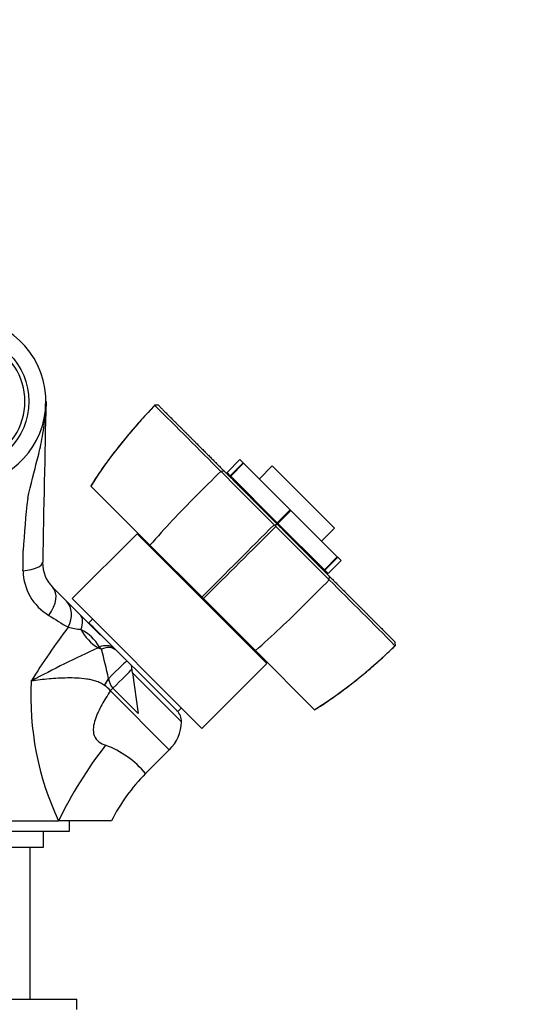
# Paper-space layout 'Layout1' of a CAD drawing. Units: millimetres. Extents: x 0 to 1634, y 0 to 2351.
# Drawn here: x 914 to 1011, y 1570 to 1758 of the extents above; entities that cross this region are included whole.
import ezdxf
from ezdxf import colors
from ezdxf.entities.mleader import LeaderData, LeaderLine
from ezdxf.math import Vec2, Vec3

# ---------------------------------------------------------------- set-up
doc = ezdxf.new("R2010")
doc.units = ezdxf.units.MM
doc.layers.add('DV1_Défaut', color=7, linetype='Continuous')
doc.layers.add('Défaut', color=7, linetype='Continuous')

# ---------------------------------------------------------------- blocks, each defined once
blk = doc.blocks.new('_DOT')
at = {"color": 0}
blk.add_line((0, 0), (-1, 0), dxfattribs=at)
at = {"color": 0, "const_width": 0.333}
blk.add_lwpolyline([(-0.1665, 0, 1), (0.1665, 0, 1)], format="xyb", close=True, dxfattribs=at)
blk = doc.blocks.new('SE')
at = {"layer": 'DV1_Défaut', "color": 7, "linetype": 'Continuous'}
for p, q in [((918.45, 1683.68), (918.51, 1686.35)), ((939.99, 1684.66), (939.25, 1684.69)), ((939.34, 1684.69), (939.34, 1684.62)), ((955.57, 1674.31), (953.1, 1671.83)), ((953.71, 1671.22), (956.19, 1673.69)), ((955.57, 1674.31), (956.19, 1673.69)), ((956.19, 1673.69), (956.27, 1673.61)), ((951.88, 1672.06), (952.53, 1672.12)), ((953.1, 1671.83), (953.71, 1671.22)), ((956.27, 1673.61), (953.8, 1671.13)), ((965.14, 1664.74), (956.27, 1673.61)), ((961.74, 1673.09), (959.27, 1670.61)), ((961.74, 1673.09), (973.62, 1661.21)), ((953.8, 1671.13), (953.71, 1671.22)), ((962.67, 1662.26), (953.8, 1671.13)), ((938.39, 1657.97), (927.11, 1669.25)), ((955.66, 1669.27), (955.52, 1669.13)), ((962.67, 1662.26), (965.14, 1664.74)), ((965.27, 1664.61), (962.8, 1662.13)), ((965.14, 1664.74), (965.27, 1664.61)), ((974.14, 1655.74), (965.27, 1664.61)), ((962.09, 1661.87), (962.28, 1661.75)), ((962.24, 1661.7), (962.59, 1662.06)), ((962.28, 1661.75), (962.41, 1661.55)), ((962.8, 1662.13), (962.67, 1662.26)), ((971.67, 1653.26), (962.8, 1662.13)), ((971.15, 1658.73), (973.62, 1661.21)), ((935.93, 1660.15), (923.56, 1647.77)), ((935.93, 1660.15), (960.68, 1635.4)), ((948.32, 1648.05), (938.39, 1657.97)), ((969.66, 1654.98), (969.8, 1655.13)), ((971.67, 1653.26), (974.14, 1655.74)), ((974.23, 1655.65), (971.75, 1653.18)), ((972.37, 1652.56), (974.85, 1655.04)), ((974.14, 1655.74), (974.23, 1655.65)), ((974.23, 1655.65), (974.85, 1655.04)), ((942.09, 1654.28), (941.94, 1654.14)), ((971.75, 1653.18), (971.67, 1653.26)), ((971.75, 1653.18), (972.37, 1652.56)), ((972.6, 1651.34), (972.66, 1651.99)), ((919.86, 1649.88), (922.51, 1647.22)), ((923.56, 1647.77), (948.31, 1623.02)), ((948.58, 1647.78), (948.32, 1648.05)), ((958.51, 1637.86), (948.58, 1647.78)), ((922.51, 1647.22), (925.12, 1644.62)), ((925.12, 1644.62), (928.93, 1640.8)), ((927.45, 1643.88), (926.74, 1643.18)), ((943.71, 1626.21), (926.74, 1643.18)), ((954.67, 1641.41), (954.81, 1641.55)), ((928.7, 1638.55), (928.49, 1638.39)), ((928.49, 1638.39), (929.12, 1638.13)), ((929.12, 1638.13), (928.7, 1638.55)), ((985.15, 1638.8), (985.22, 1638.8)), ((985.23, 1638.71), (985.19, 1639.45)), ((969.79, 1626.57), (958.51, 1637.86)), ((935.06, 1633.61), (934.86, 1635.06)), ((948.31, 1623.02), (960.68, 1635.4)), ((935.06, 1633.61), (944.42, 1624.26)), ((935.06, 1633.61), (936.16, 1625.83)), ((936.16, 1625.83), (931.32, 1630.67)), ((930.83, 1630.17), (942.08, 1618.92)), ((943.71, 1626.21), (944.42, 1626.91)), ((937.56, 1614.4), (942.08, 1618.92)), ((902.54, 1605.38), (920.95, 1605.38)), ((931.04, 1605.38), (920.95, 1605.38)), ((923.04, 1603.38), (923.04, 1605.38)), ((882.04, 1603.38), (923.04, 1603.38)), ((918.04, 1600.38), (918.04, 1603.38)), ((887.04, 1600.38), (918.04, 1600.38)), ((915.54, 1571.38), (915.54, 1600.38)), ((879.41, 1571.38), (924.41, 1571.38)), ((924.41, 1569.38), (924.41, 1571.38))]:
    blk.add_line(p, q, dxfattribs=at)
blk.add_circle((902.54, 1685.38), 12.75, dxfattribs=at)
for centre, radius, start, end in [((902.54, 1685.38), 16, 3.479, 90), ((902.54, 1685.38), 12, 293.5565, 66.4435), ((7907.95, 1526.82), 6991.2, 178.700433, 178.95194), ((902.38, 1685.38), 16.16, 0.0071, 3.4516), ((902.54, 1685.38), 16, 270, 353.9175), ((1004.74, 1620.05), 91.91, 135.3784, 147.6346), ((132.67, 865.16), 1149.86, 44.56588, 45.45104), ((2468.87, 3178.3), 2137.75, 224.79647, 225.18269), ((1051.69, 1650.18), 137.65, 173.02, 177.1936), ((1086.82, 1527.62), 197.54, 134.9977, 138.7104), ((4499.76, -1875.39), 5002.74, 135.00344, 135.22674), ((-2557.61, 5181.82), 4978.24, 314.7733, 314.99771), ((2477.94, 3167.44), 2136.49, 224.81711, 225.20375), ((91.27, 1663.9), 822.96, 359.24562, 359.51419), ((924.33, 1653.28), 10.17, 181.2604, 239.0581), ((924.55, 1654.57), 6.64, 178.9519, 225), ((2106.03, 510.11), 1608.44, 134.80359, 135.04256), ((166.94, 833.37), 1148.11, 44.54845, 45.43464), ((828.16, 1786.29), 197.54, 311.2896, 315.0023), ((962.54, 1711.34), 79.66, 236.9602, 240.0553), ((1030.9, 1560.5), 135.59, 142.8844, 148.1493), ((930.14, 1675.22), 33.71, 257.3884, 261.6109), ((921.84, 1634.83), 7.8, 28.4493, 64.3815), ((926.85, 1641.66), 1, 45, 73.1942), ((1028.35, 1421.43), 238.84, 114.7143, 118.1349), ((858.78, 1618.3), 73.08, 11.1975, 15.7373), ((920.57, 1704.23), 91.94, 302.3667, 314.6187), ((934.28, 1633.15), 3.87, 189.8002, 220.0195), ((971.16, 1629.07), 55.51, 176.9196, 205.2591), ((926.87, 1627.09), 5.02, 37.92, 55.4307), ((941.42, 1624.26), 3, 0, 45), ((936.43, 1624.58), 8, 315, 357.7067), ((991.98, 1571.19), 78.83, 141.9362, 154.3004), ((923.84, 1603.08), 17.78, 39.5289, 70.0209), ((962.07, 1589.83), 34.7, 134.9394, 153.4269)]:
    blk.add_arc(centre, radius, start, end, dxfattribs=at)
for centre, major_axis, ratio, start_param, end_param in [((911.91, 1654.81), (6, -0.11), 0.306978, 5.103456, 6.283185), ((915.61, 1645.64), (4.24, 4.24), 0.561265, 5.001703, 6.283185), ((918.27, 1642.98), (4.24, 4.24), 0.683547, 5.18229, 6.283185), ((920.87, 1640.37), (4.24, 4.24), 0.463132, 5.470149, 6.283185), ((930.28, 1643.6), (4.58, -5.29), 0.74064, 4.422049, 5.117873), ((927.18, 1634.07), (4.24, 4.24), 0.492971, 0, 0.785398), ((927.48, 1633.77), (4.24, 4.24), 0.453158, 0, 0.785398), ((929.66, 1631.59), (4.24, 4.24), 0.010621, 0, 1.366892), ((930.93, 1630.32), (4.24, 4.24), 0.005138, -1.483635, -0.321198), ((929.38, 1631.29), (4.11, 6.86), 0.039918, -1.556803, -1.370509), ((930.8, 1630.2), (-5.66, -5.66), 0.005138, 1.570796, 1.657957)]:
    blk.add_ellipse(centre, major_axis=major_axis, ratio=ratio, start_param=start_param, end_param=end_param, dxfattribs=at)
for points, degree, knots in [([(915.06, 1666.91), (915.66, 1669.59), (916.32, 1672.01), (917.23, 1675.64), (917.51, 1676.83), (917.9, 1678.87), (918.03, 1679.6), (918.2, 1680.86), (918.26, 1681.32), (918.36, 1682.37), (918.41, 1682.96), (918.45, 1683.68)], 3, [0, 0, 0, 0, 0.5, 0.5, 0.75, 0.75, 0.875, 0.875, 0.9375, 0.9375, 1, 1, 1, 1]), ([(939.35, 1684.68), (939.34, 1684.67), (938.49, 1683.8), (936.71, 1681.89), (934.31, 1679.13), (932.05, 1676.34), (929.99, 1673.6), (928.3, 1671.19), (927.45, 1669.83), (927.1, 1669.27)], 3, [0, 0, 0, 0, 0.001385, 0.195231, 0.382801, 0.563691, 0.738718, 0.908617, 1, 1, 1, 1]), ([(939.99, 1684.66), (941.8, 1682.85), (945.06, 1679.59), (948.27, 1676.38), (952.53, 1672.12)], 2, [0, 0, 0, 0.5, 0.5, 1, 1, 1]), ([(952.53, 1672.12), (953.49, 1671.16), (956.06, 1668.59), (958.68, 1665.97), (962.59, 1662.06)], 2, [0, 0, 0, 0.5, 0.5, 1, 1, 1]), ([(962.59, 1662.06), (966.51, 1658.14), (969.12, 1655.52), (971.7, 1652.95), (972.66, 1651.99)], 2, [0, 0, 0, 0.5, 0.5, 1, 1, 1]), ([(972.66, 1651.99), (976.91, 1647.74), (980.13, 1644.52), (983.39, 1641.26), (985.2, 1639.45)], 2, [0, 0, 0, 0.5, 0.5, 1, 1, 1]), ([(969.81, 1626.56), (970.35, 1626.91), (971.66, 1627.73), (973.97, 1629.34), (976.57, 1631.27), (979.19, 1633.37), (981.77, 1635.6), (983.84, 1637.48), (984.9, 1638.52), (985.21, 1638.82)], 3, [0, 0, 0, 0, 0.089617, 0.251946, 0.416953, 0.586353, 0.76065, 0.940402, 1, 1, 1, 1]), ([(929.71, 1631.22), (929.46, 1631.4), (929.19, 1631.56), (928.63, 1631.83), (928.34, 1631.94), (927.76, 1632.13), (927.46, 1632.21), (926.86, 1632.34), (926.56, 1632.39), (925.65, 1632.53), (925.04, 1632.58), (923.84, 1632.63), (923.24, 1632.64), (921.46, 1632.62), (920.29, 1632.55), (918.55, 1632.4), (917.98, 1632.34), (916.84, 1632.21), (916.28, 1632.13), (915.72, 1632.05)], 3, [0, 0, 0, 0, 0.0625, 0.0625, 0.125, 0.125, 0.1875, 0.1875, 0.25, 0.25, 0.375, 0.375, 0.5, 0.5, 0.75, 0.75, 0.875, 0.875, 1, 1, 1, 1]), ([(930.83, 1630.17), (930.25, 1629.31), (929.7, 1628.43), (928.7, 1626.61), (928.25, 1625.67), (927.77, 1624.18), (927.64, 1623.67), (927.54, 1622.65), (927.57, 1622.12), (927.92, 1621.17), (928.24, 1620.76), (929.02, 1620.16), (929.47, 1619.95), (929.92, 1619.79)], 3, [0, 0, 0, 0, 0.25, 0.25, 0.5, 0.5, 0.625, 0.625, 0.75, 0.75, 0.875, 0.875, 1, 1, 1, 1])]:
    blk.add_open_spline(points, degree=degree, knots=knots, dxfattribs=at)
blk.add_open_spline([(951.89, 1672.05), (950.31, 1670.47), (948.73, 1668.89), (947.14, 1667.31)], degree=3, dxfattribs=at)

psp = doc.layouts.get("Layout1")

# ---------------------------------------------------------------- block references
at = {"layer": 'Défaut'}
psp.add_blockref('SE', (0, 0), dxfattribs=at)

# ---------------------------------------------------------------- leaders
at = {"layer": 'Défaut', "color": 7, "linetype": 'Continuous'}
ml = psp.add_multileader_mtext('Standard', dxfattribs=at)
ml.set_content('{\\pxsm0.9;\\fSolid Edge ISO|b1||i0||c0|p34;\\W1.;23/09/2016\\P}', color=256)
ml.set_leader_properties()
ml.set_arrow_properties(name='DOT')
ml.build(insert=Vec2(0, 0))
ml.multileader.update_dxf_attribs({"leader_type": 0, "dogleg_length": 0, "arrow_head_size": 12})
ctx = ml.context
ctx.base_point, ctx.char_height, ctx.arrow_head_size, ctx.landing_gap_size = Vec3(1208.49, 2344.16), 12, 12, 4.2
notes = []
notes.append((ctx, [(0, (0, 0, 0), (0, 0), (1, 0), 1, [])]))
ctx.mtext.insert = Vec3(1212.69, 2350.28)
for ctx, leaders in notes:
    for number, flags, end, landing, length, lines in leaders:
        leader = LeaderData()
        leader.index, (leader.has_last_leader_line, leader.has_dogleg_vector, leader.attachment_direction) = number, flags
        leader.last_leader_point, leader.dogleg_vector, leader.dogleg_length = Vec3(end), Vec3(landing), length
        for number, points, colour, breaks in lines:
            line = LeaderLine()
            line.index, line.vertices, line.color, line.breaks = number, Vec3.list(points), colors.encode_raw_color(colour), breaks
            leader.lines.append(line)
        ctx.leaders.append(leader)

doc.saveas('drawing.dxf')
